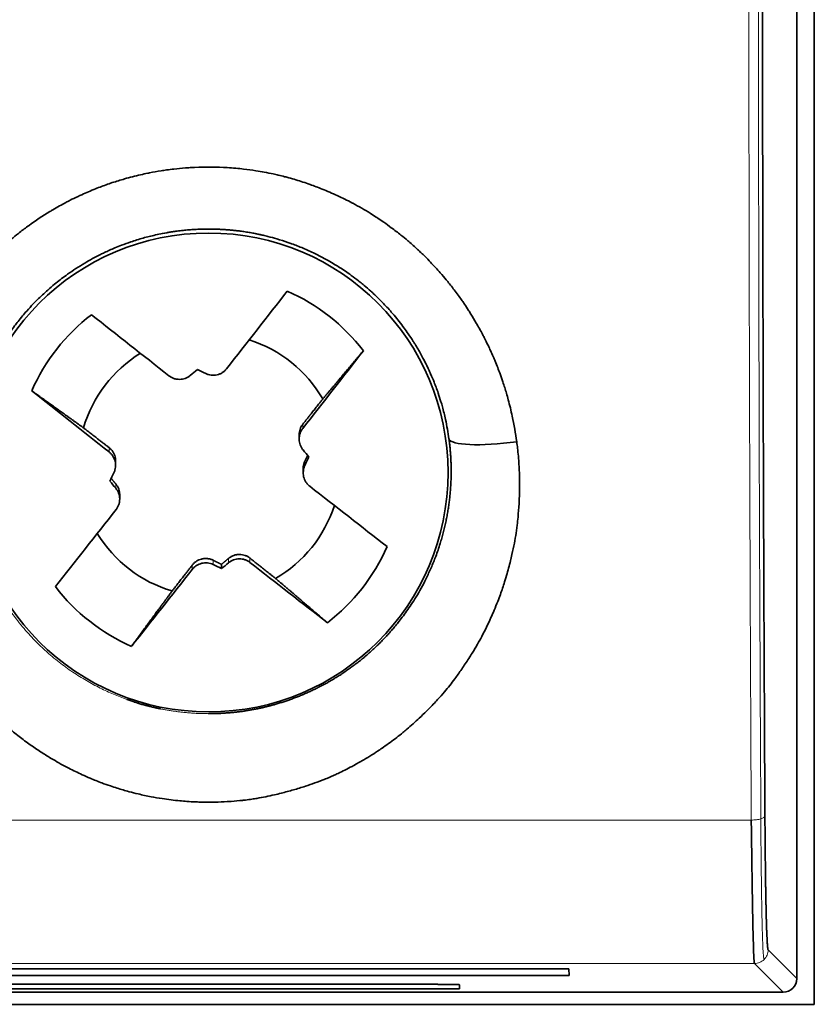
# Model space of a CAD drawing. Units: millimetres. Extents: x 13 to 762, y 21 to 563.
# Drawn here: x 233 to 245, y 246 to 260 of the extents above; entities that cross this region are included whole.
import ezdxf

# ---------------------------------------------------------------- set-up
doc = ezdxf.new("R2010")
doc.units = ezdxf.units.MM
doc.layers.add('1', color=7, linetype='Continuous', true_color=0xffffff)

msp = doc.modelspace()

# ---------------------------------------------------------------- linework, layer by layer
at = {"layer": '1', "color": 18, "linetype": 'Continuous', "lineweight": 35}
for p, q in [((245.062, 245.504), (245.062, 335.504)), ((244.805, 269.468), (244.805, 245.882)), ((236.162, 256.895), (236.161, 256.895)), ((236.166, 256.895), (236.162, 256.895)), ((237.493, 253.874), (237.493, 253.81)), ((234.796, 253.424), (234.796, 253.488)), ((237.553, 253.378), (237.553, 253.313)), ((234.856, 252.928), (234.856, 252.992)), ((236.351, 251.906), (236.351, 251.969)), ((230.869, 246.027), (241.456, 246.027)), ((241.458, 245.93), (241.456, 246.027)), ((241.458, 245.93), (230.867, 245.93)), ((244.604, 245.681), (227.72, 245.681)), ((239.849, 245.734), (232.476, 245.734)), ((232.796, 245.798), (239.529, 245.798)), ((239.848, 245.792), (239.848, 245.792)), ((239.849, 245.734), (239.848, 245.792)), ((227.262, 245.504), (245.062, 245.504))]:
    msp.add_line(p, q, dxfattribs=at)
at = {"layer": '1', "color": 8, "linetype": 'Continuous', "lineweight": 18}
for p, q in [((237.546, 253.964), (237.546, 254.027)), ((234.7, 253.621), (234.7, 253.684)), ((237.578, 253.423), (237.578, 253.486)), ((234.798, 253.087), (234.798, 253.151)), ((236.228, 251.966), (236.228, 252.029)), ((236.456, 251.993), (236.456, 252.057)), ((236.77, 251.997), (236.77, 252.06)), ((235.922, 251.895), (235.922, 251.958)), ((228.189, 248.212), (244.136, 248.212)), ((244.383, 246.305), (244.805, 245.882)), ((228.143, 246.104), (244.182, 246.104)), ((244.604, 245.681), (244.182, 246.104))]:
    msp.add_line(p, q, dxfattribs=at)
at = {"layer": '1', "color": 18, "linetype": 'Continuous', "lineweight": 35}
msp.add_circle((236.162, 253.319), 3.518, dxfattribs=at)
for centre, major_axis, ratio, start_param, end_param in [((235.614, 253.982), (-6.163, -7.843), 0.010784, 1.689254, 1.837327), ((236.174, 253.374), (-2.85, 0), 0.999848, 3.795201, 4.299149), ((236.174, 253.374), (-2.85, 0), 0.999848, 5.365998, 5.869945), ((236.614, 254.103), (-7.853, 6.15), 0.01374, 1.301304, 1.449377), ((236.174, 253.428), (1.93, 0), 0.999848, 0.528158, 1.263369), ((236.174, 253.428), (1.93, 0), 0.999848, 2.123971, 2.853803), ((236.735, 253.102), (6.149, 7.854), 0.01076, 4.830828, 4.978901), ((235.384, 254.496), (-7.641, -6.33), 0.01344, 1.626296, 1.640084), ((236.715, 254.657), (-8.929, 4.329), 0.015704, 1.497989, 1.511777), ((235.734, 252.981), (7.842, -6.164), 0.013722, 4.44292, 4.590993), ((236.068, 253.453), (3.28, -1.683), 0.962056, 0.590364, 0.671545), ((235.894, 253.24), (-4.308, 2.254), 0.976171, 3.744688, 3.824514), ((240.69, 253.951), (0.996, 0.136), 0.178677, 3.159327, 4.68806), ((237.129, 254.332), (-6.329, 7.642), 0.011133, 1.650871, 1.664659), ((237.289, 253.001), (4.328, 8.929), 0.007613, 4.763317, 4.777105), ((235.059, 254.082), (-4.328, -8.929), 0.007613, 1.474669, 1.488457), ((235.22, 252.751), (6.329, -7.642), 0.011133, 4.645409, 4.659197), ((236.615, 254.102), (-7.842, 6.164), 0.013722, 1.713762, 1.861835), ((235.613, 253.981), (-6.149, -7.854), 0.01076, 1.276801, 1.424874), ((236.174, 253.428), (1.93, 0), 0.999848, 5.240547, 5.970321), ((236.174, 253.428), (1.93, 0), 0.999848, 3.689448, 4.4246), ((236.174, 253.374), (-2.85, 0), 0.999848, 2.224405, 2.728353), ((236.735, 253.101), (6.163, 7.843), 0.010784, 4.418412, 4.566485), ((235.634, 252.426), (8.929, -4.329), 0.015704, 4.786637, 4.800425), ((236.965, 252.587), (7.641, 6.33), 0.01344, 4.620833, 4.634621), ((235.735, 252.98), (7.853, -6.15), 0.01374, 4.855332, 5.003404), ((236.174, 253.374), (-2.85, 0), 0.999848, 0.653609, 1.157556), ((244.604, 245.882), (0.142, -0.142), 0.999695, 5.497939, 7.068482), ((239.529, 245.792), (0.319, 0), 0.017455, 6.281521, 7.853982)]:
    msp.add_ellipse(centre, major_axis=major_axis, ratio=ratio, start_param=start_param, end_param=end_param, dxfattribs=at)
at = {"layer": '1', "color": 8, "linetype": 'Continuous', "lineweight": 18}
for points, knots in [([(244.136, 248.212), (244.136, 248.248), (244.136, 248.318), (244.135, 248.424), (244.135, 248.531), (244.134, 248.637), (244.133, 248.743), (244.133, 248.85), (244.132, 248.956), (244.132, 249.063), (244.131, 249.169), (244.131, 249.276), (244.13, 249.383), (244.13, 249.49), (244.129, 249.597), (244.129, 249.704), (244.128, 249.811), (244.128, 249.918), (244.127, 250.025), (244.127, 250.132), (244.126, 250.24), (244.126, 250.347), (244.125, 250.454), (244.125, 250.562), (244.124, 250.669), (244.124, 250.777), (244.123, 250.885), (244.123, 250.992), (244.122, 251.1), (244.122, 251.208), (244.121, 251.316), (244.121, 251.424), (244.121, 251.532), (244.12, 251.64), (244.12, 251.748), (244.119, 251.857), (244.119, 251.965), (244.118, 252.073), (244.118, 252.182), (244.118, 252.29), (244.117, 252.399), (244.117, 252.507), (244.116, 252.616), (244.116, 252.724), (244.116, 252.833), (244.115, 252.942), (244.115, 253.051), (244.114, 253.159), (244.114, 253.268), (244.114, 253.377), (244.113, 253.486), (244.113, 253.595), (244.113, 253.704), (244.112, 253.813), (244.112, 253.922), (244.112, 254.032), (244.111, 254.141), (244.111, 254.25), (244.111, 254.36), (244.11, 254.469), (244.11, 254.578), (244.11, 254.688), (244.109, 254.797), (244.109, 254.907), (244.109, 255.016), (244.108, 255.126), (244.108, 255.236), (244.108, 255.345), (244.108, 255.455), (244.107, 255.565), (244.107, 255.674), (244.107, 255.784), (244.107, 255.894), (244.106, 256.004), (244.106, 256.114), (244.106, 256.224), (244.106, 256.334), (244.105, 256.444), (244.105, 256.554), (244.105, 256.664), (244.105, 256.774), (244.104, 256.884), (244.104, 256.994), (244.104, 257.104), (244.104, 257.214), (244.104, 257.325), (244.103, 257.435), (244.103, 257.545), (244.103, 257.655), (244.103, 257.766), (244.103, 257.876), (244.103, 257.986), (244.102, 258.097), (244.102, 258.207), (244.102, 258.317), (244.102, 258.428), (244.102, 258.538), (244.102, 258.649), (244.101, 258.759), (244.101, 258.87), (244.101, 258.98), (244.101, 259.091), (244.101, 259.201), (244.101, 259.312), (244.101, 259.422), (244.101, 259.533), (244.1, 259.643), (244.1, 259.754), (244.1, 259.864), (244.1, 259.975), (244.1, 260.085), (244.1, 260.196), (244.1, 260.307), (244.1, 260.417), (244.1, 260.528), (244.1, 260.639), (244.1, 260.749), (244.1, 260.86), (244.1, 260.97), (244.1, 261.081), (244.099, 261.192), (244.099, 261.302), (244.099, 261.413), (244.099, 261.524), (244.099, 261.634), (244.099, 261.745), (244.099, 261.856), (244.099, 261.966), (244.099, 262.077), (244.099, 262.187), (244.099, 262.298), (244.099, 262.409), (244.099, 262.519), (244.099, 262.63), (244.099, 262.741), (244.099, 262.851), (244.099, 262.962), (244.099, 263.072), (244.1, 263.183), (244.1, 263.293), (244.1, 263.404), (244.1, 263.515), (244.1, 263.625), (244.1, 263.736), (244.1, 263.846), (244.1, 263.957), (244.1, 264.067), (244.1, 264.177), (244.1, 264.288), (244.1, 264.398), (244.1, 264.509), (244.1, 264.619), (244.101, 264.729), (244.101, 264.84), (244.101, 264.95), (244.101, 265.06), (244.101, 265.171), (244.101, 265.281), (244.101, 265.391), (244.101, 265.501), (244.102, 265.612), (244.102, 265.722), (244.102, 265.832), (244.102, 265.942), (244.102, 266.052), (244.102, 266.162), (244.103, 266.272), (244.103, 266.382), (244.103, 266.492), (244.103, 266.602), (244.103, 266.712), (244.103, 266.822), (244.104, 266.932), (244.104, 267.042), (244.104, 267.152), (244.104, 267.261), (244.104, 267.371), (244.105, 267.481), (244.105, 267.59), (244.105, 267.7), (244.105, 267.81), (244.106, 267.919), (244.106, 268.029), (244.106, 268.138), (244.106, 268.248), (244.107, 268.357), (244.107, 268.466), (244.107, 268.576), (244.107, 268.685), (244.108, 268.794), (244.108, 268.904), (244.108, 269.013), (244.109, 269.122), (244.109, 269.231), (244.109, 269.34), (244.109, 269.449), (244.11, 269.558), (244.11, 269.667), (244.11, 269.776), (244.111, 269.884), (244.111, 269.993), (244.111, 270.102), (244.112, 270.211), (244.112, 270.319), (244.112, 270.428), (244.113, 270.536), (244.113, 270.645), (244.113, 270.753), (244.114, 270.861), (244.114, 270.97), (244.114, 271.078), (244.115, 271.186), (244.115, 271.294), (244.116, 271.402), (244.116, 271.51), (244.116, 271.618), (244.117, 271.726), (244.117, 271.834), (244.117, 271.906), (244.118, 271.942)], [0, 0, 0, 0, 0.004626, 0.009253, 0.013879, 0.018505, 0.02313, 0.027756, 0.032381, 0.037006, 0.041632, 0.046256, 0.050881, 0.055506, 0.06013, 0.064754, 0.069378, 0.074002, 0.078626, 0.083249, 0.087873, 0.092496, 0.097119, 0.101742, 0.106365, 0.110987, 0.11561, 0.120232, 0.124854, 0.129476, 0.134097, 0.138719, 0.14334, 0.147961, 0.152582, 0.157203, 0.161824, 0.166444, 0.171065, 0.175685, 0.180305, 0.184925, 0.189544, 0.194164, 0.198783, 0.203403, 0.208022, 0.21264, 0.217259, 0.221878, 0.226496, 0.231114, 0.235732, 0.24035, 0.244968, 0.249585, 0.254202, 0.25882, 0.263436, 0.268053, 0.27267, 0.277286, 0.281903, 0.286519, 0.291135, 0.295751, 0.300366, 0.304982, 0.309597, 0.314212, 0.318827, 0.323442, 0.328057, 0.332671, 0.337286, 0.3419, 0.346514, 0.351127, 0.355741, 0.360355, 0.364968, 0.369581, 0.374194, 0.378807, 0.383419, 0.388032, 0.392644, 0.397256, 0.401868, 0.40648, 0.411092, 0.415703, 0.420314, 0.424926, 0.429537, 0.434147, 0.438758, 0.443368, 0.447979, 0.452589, 0.457199, 0.461809, 0.466418, 0.471028, 0.475637, 0.480246, 0.484855, 0.489464, 0.494072, 0.498681, 0.503289, 0.507897, 0.512505, 0.517113, 0.521721, 0.526328, 0.530935, 0.535542, 0.540149, 0.544756, 0.549363, 0.553969, 0.558575, 0.563182, 0.567787, 0.572393, 0.576999, 0.581604, 0.58621, 0.590815, 0.59542, 0.600024, 0.604629, 0.609233, 0.613838, 0.618442, 0.623046, 0.627649, 0.632253, 0.636856, 0.64146, 0.646063, 0.650666, 0.655269, 0.659871, 0.664474, 0.669076, 0.673678, 0.67828, 0.682882, 0.687483, 0.692085, 0.696686, 0.701287, 0.705888, 0.710489, 0.715089, 0.71969, 0.72429, 0.72889, 0.73349, 0.73809, 0.742689, 0.747289, 0.751888, 0.756487, 0.761086, 0.765685, 0.770283, 0.774882, 0.77948, 0.784078, 0.788676, 0.793274, 0.797871, 0.802469, 0.807066, 0.811663, 0.81626, 0.820857, 0.825453, 0.83005, 0.834646, 0.839242, 0.843838, 0.848434, 0.853029, 0.857625, 0.86222, 0.866815, 0.87141, 0.876005, 0.880599, 0.885194, 0.889788, 0.894382, 0.898976, 0.90357, 0.908163, 0.912757, 0.91735, 0.921943, 0.926536, 0.931129, 0.935721, 0.940314, 0.944906, 0.949498, 0.95409, 0.958682, 0.963273, 0.967865, 0.972456, 0.977047, 0.981638, 0.986229, 0.990819, 0.99541, 1, 1, 1, 1]), ([(244.278, 248.23), (244.278, 248.261), (244.277, 248.326), (244.277, 248.424), (244.276, 248.526), (244.275, 248.632), (244.275, 248.743), (244.274, 248.858), (244.273, 248.976), (244.273, 249.099), (244.272, 249.226), (244.271, 249.357), (244.271, 249.492), (244.27, 249.632), (244.269, 249.775), (244.268, 249.923), (244.268, 250.075), (244.267, 250.231), (244.266, 250.391), (244.265, 250.556), (244.265, 250.725), (244.264, 250.898), (244.263, 251.075), (244.262, 251.256), (244.261, 251.442), (244.261, 251.632), (244.26, 251.826), (244.259, 252.025), (244.258, 252.228), (244.258, 252.435), (244.257, 252.647), (244.256, 252.862), (244.255, 253.083), (244.254, 253.307), (244.254, 253.536), (244.253, 253.769), (244.251, 254.454), (244.248, 255.593), (244.245, 257.19), (244.242, 258.794), (244.241, 259.982), (244.241, 260.85), (244.241, 261.496), (244.24, 262.436), (244.241, 263.493), (244.241, 264.571), (244.242, 265.575), (244.244, 266.586), (244.245, 267.444), (244.247, 268.135), (244.248, 268.648), (244.249, 269.126), (244.251, 269.571), (244.252, 269.981), (244.253, 270.358), (244.254, 270.702), (244.255, 271.011), (244.256, 271.288), (244.257, 271.531), (244.258, 271.741), (244.259, 271.87), (244.259, 271.929)], [0, 0, 0, 0, 0.004113, 0.008401, 0.012865, 0.017503, 0.022315, 0.027303, 0.032466, 0.037803, 0.043316, 0.049003, 0.054866, 0.060903, 0.067115, 0.073502, 0.080064, 0.0868, 0.093712, 0.100799, 0.10806, 0.115496, 0.123108, 0.130894, 0.138855, 0.146991, 0.155302, 0.163787, 0.172448, 0.181284, 0.190294, 0.199479, 0.208839, 0.218375, 0.228085, 0.237969, 0.248029, 0.315112, 0.382193, 0.44927, 0.516345, 0.531001, 0.557918, 0.597095, 0.648532, 0.690103, 0.73203, 0.774312, 0.81695, 0.839913, 0.861474, 0.881633, 0.900391, 0.917747, 0.933702, 0.948256, 0.961408, 0.973158, 0.983507, 0.992454, 1, 1, 1, 1]), ([(232.633, 252.838), (232.634, 252.831), (232.637, 252.81), (232.643, 252.771), (232.653, 252.714), (232.667, 252.64), (232.686, 252.548), (232.712, 252.439), (232.747, 252.313), (232.793, 252.172), (232.851, 252.015), (232.923, 251.845), (233.008, 251.675), (233.099, 251.513), (233.191, 251.367), (233.284, 251.233), (233.378, 251.111), (233.471, 251), (233.562, 250.9), (233.65, 250.809), (233.734, 250.729), (233.822, 250.65), (233.914, 250.572), (234.014, 250.494), (234.114, 250.421), (234.215, 250.353), (234.316, 250.29), (234.416, 250.231), (234.517, 250.177), (234.616, 250.127), (234.715, 250.082), (234.813, 250.04), (234.896, 250.007), (234.946, 249.989), (234.964, 249.983)], [0, 0, 0, 0, 0.005565, 0.015862, 0.030888, 0.050644, 0.075127, 0.104337, 0.138269, 0.176923, 0.220295, 0.268382, 0.32118, 0.368525, 0.413404, 0.455819, 0.495771, 0.533264, 0.568298, 0.600875, 0.630999, 0.658672, 0.691891, 0.724403, 0.756208, 0.787309, 0.817709, 0.847409, 0.876414, 0.904725, 0.932345, 0.959278, 0.985527, 1, 1, 1, 1]), ([(235.455, 249.846), (235.465, 249.844), (235.493, 249.839), (235.54, 249.83), (235.598, 249.82), (235.655, 249.811), (235.712, 249.804), (235.769, 249.797), (235.825, 249.791), (235.882, 249.786), (235.938, 249.782), (235.995, 249.779), (236.051, 249.777), (236.107, 249.776), (236.144, 249.775), (236.162, 249.775)], [0, 0, 0, 0, 0.039855, 0.12185, 0.203473, 0.284729, 0.365619, 0.446148, 0.526318, 0.606133, 0.685596, 0.764711, 0.843481, 0.92191, 1, 1, 1, 1]), ([(244.337, 248.273), (244.337, 248.265), (244.331, 248.257), (244.311, 248.242), (244.295, 248.236), (244.277, 248.23)], [0, 0, 0, 0, 0.5, 0.5, 1, 1, 1, 1]), ([(244.136, 248.212), (244.162, 248.212), (244.188, 248.214), (244.236, 248.22), (244.258, 248.224), (244.277, 248.23)], [0, 0, 0, 0, 0.5, 0.5, 1, 1, 1, 1]), ([(244.324, 246.162), (244.321, 246.164), (244.319, 246.179), (244.313, 246.233), (244.311, 246.271), (244.306, 246.371), (244.303, 246.432), (244.299, 246.576), (244.296, 246.658), (244.292, 246.842), (244.29, 246.944), (244.287, 247.164), (244.285, 247.282), (244.282, 247.533), (244.281, 247.665), (244.278, 247.94), (244.277, 248.083), (244.276, 248.23)], [0, 0, 0, 0, 0.125, 0.125, 0.25, 0.25, 0.375, 0.375, 0.5, 0.5, 0.625, 0.625, 0.75, 0.75, 0.875, 0.875, 1, 1, 1, 1]), ([(244.383, 246.305), (244.383, 246.278), (244.378, 246.252), (244.358, 246.203), (244.342, 246.18), (244.324, 246.162)], [0, 0, 0, 0, 0.5, 0.5, 1, 1, 1, 1]), ([(244.324, 246.162), (244.305, 246.143), (244.283, 246.129), (244.235, 246.109), (244.208, 246.104), (244.182, 246.104)], [0, 0, 0, 0, 0.5, 0.5, 1, 1, 1, 1])]:
    msp.add_open_spline(points, degree=3, knots=knots, dxfattribs=at)
at = {"layer": '1', "color": 18, "linetype": 'Continuous', "lineweight": 35}
for points, degree, knots in [([(244.3, 262.106), (244.3, 260.444), (244.302, 258.782), (244.307, 256.03), (244.31, 254.932), (244.319, 251.959), (244.327, 250.1), (244.337, 248.273)], 3, [0, 0, 0, 0, 0.354738, 0.354738, 0.591363, 0.591363, 1, 1, 1, 1]), ([(231.638, 252.493), (231.618, 252.634), (231.605, 252.778), (231.595, 252.987), (231.594, 253.052), (231.593, 253.153), (231.593, 253.19), (231.595, 253.272), (231.596, 253.319), (231.599, 253.383), (231.6, 253.4), (231.602, 253.437), (231.603, 253.455), (231.608, 253.52), (231.612, 253.566), (231.627, 253.717), (231.641, 253.821), (231.666, 253.973), (231.676, 254.023), (231.698, 254.136), (231.712, 254.199), (231.728, 254.266), (231.729, 254.27), (231.745, 254.334), (231.76, 254.391), (231.799, 254.528), (231.823, 254.606), (231.87, 254.744), (231.892, 254.804), (231.945, 254.941), (231.976, 255.016), (232.025, 255.123), (232.04, 255.156), (232.075, 255.229), (232.095, 255.27), (232.137, 255.351), (232.158, 255.391), (232.209, 255.482), (232.238, 255.532), (232.282, 255.606), (232.297, 255.63), (232.331, 255.684), (232.351, 255.714), (232.373, 255.747), (232.375, 255.75), (232.395, 255.78), (232.413, 255.806), (232.457, 255.87), (232.483, 255.907), (232.531, 255.972), (232.553, 256), (232.603, 256.065), (232.631, 256.1), (232.725, 256.215), (232.793, 256.293), (232.875, 256.381), (232.887, 256.393), (232.912, 256.419), (232.924, 256.432), (232.969, 256.478), (233.001, 256.509), (233.066, 256.572), (233.1, 256.603), (233.176, 256.672), (233.219, 256.71), (233.298, 256.776), (233.333, 256.804), (233.414, 256.868), (233.459, 256.903), (233.512, 256.941), (233.518, 256.945), (233.622, 257.021), (233.722, 257.088), (233.846, 257.163), (233.861, 257.171), (233.939, 257.217), (234.005, 257.254), (234.085, 257.297), (234.106, 257.308), (234.163, 257.337), (234.2, 257.355), (234.263, 257.384), (234.28, 257.392), (234.33, 257.415), (234.363, 257.429), (234.431, 257.458), (234.466, 257.473), (234.507, 257.489), (234.514, 257.492), (234.583, 257.52), (234.641, 257.541), (234.715, 257.566), (234.731, 257.572), (234.807, 257.597), (234.867, 257.615), (235.005, 257.655), (235.083, 257.675), (235.198, 257.701), (235.233, 257.709), (235.277, 257.718), (235.286, 257.72), (235.35, 257.733), (235.407, 257.743), (235.491, 257.756), (235.518, 257.761), (235.581, 257.769), (235.616, 257.774), (235.707, 257.784), (235.764, 257.789), (235.844, 257.795), (235.868, 257.797), (236.059, 257.808), (236.23, 257.808), (236.401, 257.8), (236.419, 257.799), (236.522, 257.793), (236.6, 257.786), (236.738, 257.77), (236.798, 257.762), (236.899, 257.746), (236.939, 257.739), (237.024, 257.723), (237.068, 257.714), (237.137, 257.7), (237.162, 257.694), (237.218, 257.681), (237.249, 257.673), (237.3, 257.66), (237.321, 257.654), (237.376, 257.639), (237.41, 257.629), (237.515, 257.598), (237.584, 257.575), (237.713, 257.529), (237.772, 257.507), (237.906, 257.453), (237.98, 257.421), (238.128, 257.353), (238.2, 257.317), (238.272, 257.279), (238.276, 257.277), (238.372, 257.227), (238.455, 257.179), (238.565, 257.11), (238.595, 257.091), (238.632, 257.066), (238.64, 257.061), (238.677, 257.036), (238.707, 257.016), (238.774, 256.969), (238.811, 256.942), (238.895, 256.88), (238.943, 256.843), (239.023, 256.78), (239.056, 256.752), (239.133, 256.688), (239.175, 256.65), (239.236, 256.593), (239.255, 256.576), (239.277, 256.555), (239.281, 256.551), (239.304, 256.529), (239.323, 256.51), (239.395, 256.438), (239.447, 256.384), (239.52, 256.305), (239.545, 256.278), (239.599, 256.216), (239.627, 256.183), (239.662, 256.141), (239.669, 256.132), (239.712, 256.079), (239.749, 256.032), (239.805, 255.957), (239.825, 255.93), (239.859, 255.883), (239.874, 255.862), (239.9, 255.825), (239.911, 255.809), (239.941, 255.764), (239.961, 255.735), (239.993, 255.684), (240.005, 255.665), (240.042, 255.605), (240.07, 255.559), (240.099, 255.509), (240.102, 255.503), (240.139, 255.44), (240.169, 255.384), (240.203, 255.32), (240.207, 255.311), (240.233, 255.262), (240.253, 255.221), (240.284, 255.157), (240.294, 255.134), (240.319, 255.081), (240.332, 255.051), (240.354, 254.999), (240.364, 254.976), (240.386, 254.922), (240.399, 254.891), (240.422, 254.829), (240.434, 254.799), (240.459, 254.729), (240.473, 254.69), (240.504, 254.595), (240.522, 254.539), (240.548, 254.452), (240.556, 254.42), (240.576, 254.349), (240.586, 254.308), (240.606, 254.227), (240.615, 254.187), (240.624, 254.146)], 3, [0, 0, 0, 0, 0.028895, 0.028895, 0.041973, 0.041973, 0.049341, 0.049341, 0.058793, 0.058793, 0.0625, 0.0625, 0.066305, 0.066305, 0.07598, 0.07598, 0.098442, 0.098442, 0.10958, 0.10958, 0.123953, 0.123953, 0.125, 0.125, 0.138541, 0.138541, 0.157363, 0.157363, 0.172299, 0.172299, 0.191385, 0.191385, 0.199785, 0.199785, 0.210451, 0.210451, 0.221072, 0.221072, 0.234488, 0.234488, 0.240954, 0.240954, 0.249125, 0.249125, 0.25, 0.25, 0.257231, 0.257231, 0.267463, 0.267463, 0.27546, 0.27546, 0.285595, 0.285595, 0.308582, 0.308582, 0.3125, 0.3125, 0.316557, 0.316557, 0.326737, 0.326737, 0.336948, 0.336948, 0.349978, 0.349978, 0.360243, 0.360243, 0.373322, 0.373322, 0.375, 0.375, 0.402589, 0.402589, 0.40625, 0.40625, 0.421875, 0.421875, 0.427764, 0.427764, 0.4375, 0.4375, 0.441102, 0.441102, 0.44702, 0.44702, 0.453125, 0.453125, 0.454409, 0.454409, 0.465645, 0.465645, 0.46875, 0.46875, 0.479988, 0.479988, 0.493846, 0.493846, 0.5, 0.5, 0.501509, 0.501509, 0.511213, 0.511213, 0.515897, 0.515897, 0.521815, 0.521815, 0.53125, 0.53125, 0.535044, 0.535044, 0.5625, 0.5625, 0.565911, 0.565911, 0.581537, 0.581537, 0.59375, 0.59375, 0.601858, 0.601858, 0.610461, 0.610461, 0.615191, 0.615191, 0.62113, 0.62113, 0.625, 0.625, 0.631545, 0.631545, 0.644599, 0.644599, 0.655956, 0.655956, 0.670791, 0.670791, 0.686576, 0.686576, 0.6875, 0.6875, 0.708816, 0.708816, 0.716759, 0.716759, 0.71875, 0.71875, 0.72672, 0.72672, 0.73663, 0.73663, 0.75, 0.75, 0.760309, 0.760309, 0.774174, 0.774174, 0.780102, 0.780102, 0.78125, 0.78125, 0.787373, 0.787373, 0.803802, 0.803802, 0.8125, 0.8125, 0.825052, 0.825052, 0.828125, 0.828125, 0.84375, 0.84375, 0.852433, 0.852433, 0.859375, 0.859375, 0.86521, 0.86521, 0.875, 0.875, 0.879938, 0.879938, 0.890625, 0.890625, 0.892134, 0.892134, 0.90625, 0.90625, 0.908493, 0.908493, 0.918826, 0.918826, 0.924619, 0.924619, 0.931979, 0.931979, 0.9375, 0.9375, 0.945042, 0.945042, 0.952306, 0.952306, 0.96151, 0.96151, 0.974389, 0.974389, 0.981593, 0.981593, 0.990766, 0.990766, 1, 1, 1, 1]), ([(235.886, 256.885), (235.845, 256.881), (235.804, 256.877), (235.736, 256.87), (235.708, 256.866), (235.66, 256.86), (235.638, 256.857), (235.572, 256.846), (235.528, 256.839), (235.45, 256.824), (235.416, 256.816), (235.32, 256.795), (235.26, 256.78), (235.139, 256.746), (235.079, 256.727), (234.973, 256.692), (234.927, 256.675), (234.848, 256.645), (234.816, 256.632), (234.758, 256.607), (234.733, 256.596), (234.682, 256.574), (234.657, 256.562), (234.613, 256.541), (234.594, 256.532), (234.495, 256.483), (234.418, 256.441), (234.255, 256.344), (234.17, 256.289), (234.06, 256.21), (234.031, 256.189), (233.996, 256.162), (233.989, 256.157), (233.954, 256.129), (233.926, 256.108), (233.865, 256.057), (233.831, 256.028), (233.772, 255.976), (233.746, 255.952), (233.695, 255.904), (233.67, 255.88), (233.625, 255.836), (233.606, 255.816), (233.554, 255.762), (233.522, 255.727), (233.469, 255.667), (233.448, 255.643), (233.406, 255.592), (233.384, 255.565), (233.345, 255.516), (233.328, 255.494), (233.291, 255.444), (233.27, 255.416), (233.234, 255.365), (233.219, 255.342), (233.188, 255.297), (233.173, 255.274), (233.146, 255.232), (233.135, 255.214), (233.1, 255.158), (233.078, 255.119), (233.039, 255.05), (233.022, 255.019), (232.99, 254.957), (232.974, 254.926), (232.946, 254.87), (232.935, 254.845), (232.897, 254.764), (232.873, 254.706), (232.831, 254.602), (232.814, 254.556), (232.786, 254.476), (232.775, 254.442), (232.756, 254.382), (232.748, 254.357), (232.727, 254.283), (232.714, 254.236), (232.69, 254.14), (232.679, 254.092), (232.662, 254.006), (232.655, 253.968), (232.635, 253.851), (232.624, 253.771), (232.613, 253.656), (232.61, 253.621), (232.605, 253.558), (232.604, 253.531), (232.601, 253.468), (232.599, 253.433), (232.598, 253.37), (232.598, 253.342), (232.599, 253.265), (232.6, 253.215), (232.607, 253.056), (232.618, 252.947), (232.633, 252.838)], 3, [0, 0, 0, 0, 0.019892, 0.019892, 0.033285, 0.033285, 0.043854, 0.043854, 0.065737, 0.065737, 0.083048, 0.083048, 0.114212, 0.114212, 0.145691, 0.145691, 0.170655, 0.170655, 0.188556, 0.188556, 0.202696, 0.202696, 0.216978, 0.216978, 0.228104, 0.228104, 0.274057, 0.274057, 0.328204, 0.328204, 0.347482, 0.347482, 0.352526, 0.352526, 0.371873, 0.371873, 0.3967, 0.3967, 0.416307, 0.416307, 0.435927, 0.435927, 0.451315, 0.451315, 0.477986, 0.477986, 0.495362, 0.495362, 0.514485, 0.514485, 0.529409, 0.529409, 0.548269, 0.548269, 0.563, 0.563, 0.577652, 0.577652, 0.589118, 0.589118, 0.612593, 0.612593, 0.630926, 0.630926, 0.649163, 0.649163, 0.663434, 0.663434, 0.695675, 0.695675, 0.720854, 0.720854, 0.738993, 0.738993, 0.752706, 0.752706, 0.777608, 0.777608, 0.80239, 0.80239, 0.821785, 0.821785, 0.861485, 0.861485, 0.878855, 0.878855, 0.892465, 0.892465, 0.909724, 0.909724, 0.923246, 0.923246, 0.947301, 0.947301, 1, 1, 1, 1]), ([(235.554, 256.843), (235.574, 256.846), (235.623, 256.855), (235.7, 256.866), (235.786, 256.876), (235.873, 256.884), (235.959, 256.89), (236.046, 256.894), (236.132, 256.896), (236.219, 256.895), (236.298, 256.893), (236.371, 256.89), (236.437, 256.885), (236.501, 256.88), (236.564, 256.873), (236.63, 256.865), (236.701, 256.855), (236.774, 256.843), (236.845, 256.83), (236.896, 256.819), (236.925, 256.813), (236.93, 256.812)], 3, [0, 0, 0, 0, 0.043717, 0.106712, 0.16951, 0.23216, 0.29488, 0.357438, 0.419835, 0.48207, 0.544144, 0.592414, 0.639832, 0.6864, 0.732121, 0.776995, 0.831892, 0.885454, 0.937678, 0.988597, 1, 1, 1, 1]), ([(239.644, 254.099), (239.637, 254.13), (239.629, 254.161), (239.614, 254.223), (239.606, 254.254), (239.591, 254.309), (239.584, 254.333), (239.564, 254.399), (239.55, 254.442), (239.526, 254.514), (239.515, 254.544), (239.495, 254.597), (239.486, 254.621), (239.461, 254.685), (239.443, 254.726), (239.415, 254.79), (239.405, 254.813), (239.386, 254.853), (239.378, 254.871), (239.354, 254.92), (239.338, 254.951), (239.296, 255.032), (239.269, 255.082), (239.225, 255.156), (239.211, 255.18), (239.187, 255.218), (239.179, 255.232), (239.146, 255.282), (239.122, 255.32), (239.077, 255.385), (239.056, 255.413), (238.989, 255.505), (238.94, 255.568), (238.87, 255.65), (238.852, 255.671), (238.811, 255.718), (238.787, 255.744), (238.725, 255.81), (238.685, 255.851), (238.627, 255.907), (238.609, 255.924), (238.576, 255.955), (238.562, 255.968), (238.514, 256.011), (238.48, 256.04), (238.427, 256.084), (238.408, 256.1), (238.381, 256.122), (238.373, 256.128), (238.329, 256.162), (238.294, 256.189), (238.229, 256.236), (238.201, 256.256), (238.143, 256.295), (238.114, 256.314), (238.061, 256.348), (238.038, 256.363), (237.983, 256.396), (237.951, 256.415), (237.882, 256.454), (237.844, 256.474), (237.751, 256.522), (237.695, 256.55), (237.581, 256.602), (237.523, 256.626), (237.437, 256.66), (237.41, 256.67), (237.364, 256.687), (237.345, 256.694), (237.273, 256.719), (237.219, 256.736), (237.121, 256.764), (237.078, 256.776), (237.011, 256.793), (236.986, 256.799), (236.943, 256.809), (236.924, 256.813), (236.894, 256.82), (236.883, 256.822), (236.872, 256.824)], 3, [0, 0, 0, 0, 0.023505, 0.023505, 0.046855, 0.046855, 0.06517, 0.06517, 0.097802, 0.097802, 0.12099, 0.12099, 0.139187, 0.139187, 0.171628, 0.171628, 0.189763, 0.189763, 0.204005, 0.204005, 0.229415, 0.229415, 0.270486, 0.270486, 0.291195, 0.291195, 0.302732, 0.302732, 0.334923, 0.334923, 0.360146, 0.360146, 0.41701, 0.41701, 0.436793, 0.436793, 0.461103, 0.461103, 0.500839, 0.500839, 0.518412, 0.518412, 0.532309, 0.532309, 0.564321, 0.564321, 0.58239, 0.58239, 0.590096, 0.590096, 0.623783, 0.623783, 0.650765, 0.650765, 0.677958, 0.677958, 0.699328, 0.699328, 0.727988, 0.727988, 0.760107, 0.760107, 0.806633, 0.806633, 0.852391, 0.852391, 0.873585, 0.873585, 0.888003, 0.888003, 0.928777, 0.928777, 0.960607, 0.960607, 0.978341, 0.978341, 0.992235, 0.992235, 1, 1, 1, 1]), ([(236.426, 254.843), (236.417, 254.832), (236.408, 254.821), (236.387, 254.802), (236.376, 254.794), (236.352, 254.778), (236.339, 254.772), (236.313, 254.761), (236.3, 254.757), (236.272, 254.75), (236.258, 254.748), (236.23, 254.746), (236.216, 254.747), (236.187, 254.75), (236.16, 254.756), (236.133, 254.766), (236.12, 254.772)], 3, [0, 0, 0, 0, 0.125, 0.125, 0.25, 0.25, 0.375, 0.375, 0.5, 0.5, 0.625, 0.625, 0.75, 0.75, 0.875, 1, 1, 1, 1]), ([(235.892, 254.744), (235.881, 254.735), (235.87, 254.727), (235.845, 254.713), (235.833, 254.707), (235.806, 254.697), (235.792, 254.694), (235.764, 254.688), (235.75, 254.687), (235.722, 254.687), (235.708, 254.688), (235.687, 254.691), (235.68, 254.693), (235.666, 254.696), (235.659, 254.698), (235.639, 254.705), (235.613, 254.716), (235.59, 254.732), (235.579, 254.74)], 3, [0, 0, 0, 0, 0.125, 0.125, 0.25, 0.25, 0.375, 0.375, 0.5, 0.5, 0.625, 0.625, 0.6875, 0.6875, 0.75, 0.75, 0.875, 1, 1, 1, 1]), ([(237.546, 254.027), (237.538, 254.017), (237.53, 254.006), (237.517, 253.982), (237.512, 253.97), (237.502, 253.944), (237.499, 253.931), (237.494, 253.903), (237.493, 253.889), (237.493, 253.875), (237.493, 253.874), (237.493, 253.874)], 3, [0, 0, 0, 0, 0.248462, 0.248462, 0.496924, 0.496924, 0.745387, 0.745387, 0.993849, 0.993849, 1, 1, 1, 1]), ([(237.55, 253.65), (237.541, 253.661), (237.533, 253.673), (237.519, 253.697), (237.513, 253.71), (237.503, 253.737), (237.499, 253.751), (237.494, 253.778), (237.493, 253.793), (237.493, 253.821), (237.494, 253.835), (237.497, 253.856), (237.498, 253.863), (237.502, 253.877), (237.504, 253.884), (237.511, 253.904), (237.522, 253.93), (237.537, 253.953), (237.546, 253.964)], 3, [0, 0, 0, 0, 0.125, 0.125, 0.25, 0.25, 0.375, 0.375, 0.5, 0.5, 0.625, 0.625, 0.6875, 0.6875, 0.75, 0.75, 0.875, 1, 1, 1, 1]), ([(240.69, 253.769), (240.694, 253.738), (240.698, 253.707), (240.706, 253.636), (240.71, 253.596), (240.717, 253.516), (240.72, 253.476), (240.725, 253.396), (240.727, 253.356), (240.729, 253.306), (240.729, 253.295), (240.731, 253.222), (240.732, 253.161), (240.73, 253.068), (240.73, 253.039), (240.728, 252.961), (240.726, 252.91), (240.72, 252.791), (240.715, 252.725), (240.705, 252.622), (240.701, 252.582), (240.69, 252.492), (240.683, 252.442), (240.667, 252.341), (240.658, 252.292), (240.636, 252.185), (240.624, 252.128), (240.607, 252.06), (240.606, 252.054), (240.587, 251.979), (240.568, 251.904), (240.536, 251.792), (240.524, 251.752), (240.502, 251.681), (240.492, 251.65), (240.471, 251.589), (240.461, 251.558), (240.437, 251.493), (240.424, 251.458), (240.394, 251.381), (240.376, 251.338), (240.343, 251.258), (240.327, 251.222), (240.29, 251.138), (240.268, 251.091), (240.223, 250.999), (240.2, 250.954), (240.156, 250.872), (240.135, 250.835), (240.103, 250.778), (240.091, 250.759), (240.068, 250.72), (240.057, 250.7), (240.03, 250.657), (240.015, 250.633), (239.964, 250.553), (239.928, 250.498), (239.889, 250.441), (239.885, 250.435), (239.848, 250.38), (239.814, 250.334), (239.731, 250.222), (239.68, 250.158), (239.595, 250.057), (239.562, 250.02), (239.486, 249.936), (239.442, 249.889), (239.385, 249.832), (239.376, 249.823), (239.331, 249.779), (239.294, 249.744), (239.198, 249.654), (239.136, 249.599), (239.056, 249.53), (239.037, 249.514), (238.987, 249.473), (238.957, 249.449), (238.863, 249.375), (238.798, 249.328), (238.708, 249.266), (238.683, 249.249), (238.654, 249.229), (238.649, 249.226), (238.608, 249.199), (238.57, 249.175), (238.494, 249.127), (238.455, 249.104), (238.369, 249.054), (238.32, 249.027), (238.235, 248.982), (238.2, 248.964), (238.131, 248.929), (238.097, 248.912), (238.053, 248.892), (238.043, 248.887), (237.987, 248.861), (237.944, 248.842), (237.886, 248.819), (237.874, 248.814), (237.819, 248.792), (237.772, 248.775), (237.679, 248.741), (237.633, 248.725), (237.527, 248.69), (237.468, 248.672), (237.349, 248.638), (237.289, 248.622), (237.196, 248.598), (237.162, 248.59), (237.086, 248.573), (237.043, 248.564), (236.956, 248.546), (236.913, 248.538), (236.868, 248.53), (236.863, 248.529), (236.831, 248.524), (236.805, 248.52), (236.745, 248.511), (236.711, 248.507), (236.671, 248.502), (236.666, 248.502), (236.607, 248.495), (236.55, 248.49), (236.475, 248.485), (236.456, 248.484), (236.377, 248.479), (236.318, 248.477), (236.199, 248.474), (236.138, 248.474), (236.05, 248.476), (236.024, 248.476), (235.989, 248.478), (235.982, 248.478), (235.93, 248.48), (235.887, 248.483), (235.809, 248.488), (235.775, 248.491), (235.697, 248.499), (235.654, 248.503), (235.567, 248.514), (235.524, 248.52), (235.426, 248.535), (235.371, 248.545), (235.253, 248.567), (235.19, 248.581), (235.083, 248.606), (235.039, 248.617), (234.935, 248.645), (234.876, 248.662), (234.784, 248.691), (234.751, 248.702), (234.677, 248.727), (234.635, 248.742), (234.536, 248.779), (234.478, 248.802), (234.382, 248.843), (234.344, 248.86), (234.272, 248.893), (234.238, 248.909), (234.173, 248.94), (234.142, 248.956), (234.071, 248.992), (234.032, 249.013), (233.954, 249.056), (233.915, 249.079), (233.827, 249.13), (233.779, 249.16), (233.678, 249.225), (233.625, 249.26), (233.562, 249.303), (233.552, 249.311), (233.486, 249.358), (233.432, 249.398), (233.35, 249.461), (233.323, 249.483), (233.26, 249.534), (233.225, 249.564), (233.157, 249.623), (233.123, 249.654), (233.048, 249.724), (233.006, 249.764), (232.932, 249.839), (232.899, 249.874), (232.843, 249.934), (232.82, 249.959), (232.768, 250.019), (232.738, 250.053), (232.671, 250.133), (232.634, 250.178), (232.533, 250.307), (232.471, 250.392), (232.379, 250.526), (232.346, 250.576), (232.299, 250.649), (232.284, 250.674), (232.245, 250.738), (232.222, 250.778), (232.179, 250.852), (232.16, 250.887), (232.13, 250.942), (232.12, 250.962), (232.097, 251.008), (232.084, 251.034), (232.061, 251.079), (232.052, 251.1), (232.03, 251.146), (232.018, 251.172), (231.995, 251.224), (231.983, 251.251), (231.958, 251.311), (231.944, 251.344), (231.922, 251.399), (231.914, 251.42), (231.896, 251.468), (231.886, 251.495), (231.873, 251.533), (231.869, 251.544), (231.847, 251.606), (231.83, 251.656), (231.806, 251.735), (231.798, 251.763), (231.779, 251.825), (231.769, 251.86), (231.738, 251.975), (231.718, 252.056), (231.676, 252.252), (231.655, 252.367), (231.639, 252.485), (231.638, 252.489), (231.638, 252.493)], 3, [0, 0, 0, 0, 0.006303, 0.006303, 0.014451, 0.014451, 0.022761, 0.022761, 0.03125, 0.03125, 0.033597, 0.033597, 0.046875, 0.046875, 0.052596, 0.052596, 0.0625, 0.0625, 0.077428, 0.077428, 0.087212, 0.087212, 0.099942, 0.099942, 0.112198, 0.112198, 0.125, 0.125, 0.126228, 0.126228, 0.140625, 0.140625, 0.149451, 0.149451, 0.15625, 0.15625, 0.162931, 0.162931, 0.170232, 0.170232, 0.179484, 0.179484, 0.1875, 0.1875, 0.198472, 0.198472, 0.209569, 0.209569, 0.21875, 0.21875, 0.223595, 0.223595, 0.228369, 0.228369, 0.23444, 0.23444, 0.24851, 0.24851, 0.25, 0.25, 0.263476, 0.263476, 0.283309, 0.283309, 0.295315, 0.295315, 0.309675, 0.309675, 0.3125, 0.3125, 0.322808, 0.322808, 0.338764, 0.338764, 0.34375, 0.34375, 0.351622, 0.351622, 0.368624, 0.368624, 0.375, 0.375, 0.376149, 0.376149, 0.385618, 0.385618, 0.394927, 0.394927, 0.40625, 0.40625, 0.414247, 0.414247, 0.421875, 0.421875, 0.424408, 0.424408, 0.434933, 0.434933, 0.4375, 0.4375, 0.447135, 0.447135, 0.455902, 0.455902, 0.466603, 0.466603, 0.47723, 0.47723, 0.483311, 0.483311, 0.491363, 0.491363, 0.5, 0.5, 0.500992, 0.500992, 0.506864, 0.506864, 0.514479, 0.514479, 0.515625, 0.515625, 0.527329, 0.527329, 0.53125, 0.53125, 0.54363, 0.54363, 0.556781, 0.556781, 0.5625, 0.5625, 0.564165, 0.564165, 0.573516, 0.573516, 0.580838, 0.580838, 0.590133, 0.590133, 0.599422, 0.599422, 0.611259, 0.611259, 0.625, 0.625, 0.634784, 0.634784, 0.648092, 0.648092, 0.65557, 0.65557, 0.665095, 0.665095, 0.678463, 0.678463, 0.6875, 0.6875, 0.695406, 0.695406, 0.702837, 0.702837, 0.712282, 0.712282, 0.721734, 0.721734, 0.733792, 0.733792, 0.747182, 0.747182, 0.75, 0.75, 0.764383, 0.764383, 0.771968, 0.771968, 0.781573, 0.781573, 0.791079, 0.791079, 0.802955, 0.802955, 0.8125, 0.8125, 0.819088, 0.819088, 0.827862, 0.827862, 0.838868, 0.838868, 0.858406, 0.858406, 0.86946, 0.86946, 0.875, 0.875, 0.883848, 0.883848, 0.891716, 0.891716, 0.896159, 0.896159, 0.90184, 0.90184, 0.906324, 0.906324, 0.912041, 0.912041, 0.917764, 0.917764, 0.925035, 0.925035, 0.929514, 0.929514, 0.935188, 0.935188, 0.9375, 0.9375, 0.947948, 0.947948, 0.953518, 0.953518, 0.960577, 0.960577, 0.976576, 0.976576, 0.999191, 0.999191, 1, 1, 1, 1]), ([(236.162, 249.775), (236.171, 249.775), (236.189, 249.775), (236.216, 249.776), (236.243, 249.776), (236.27, 249.777), (236.297, 249.778), (236.324, 249.779), (236.351, 249.78), (236.378, 249.782), (236.405, 249.784), (236.433, 249.786), (236.46, 249.788), (236.488, 249.79), (236.515, 249.793), (236.543, 249.796), (236.571, 249.799), (236.599, 249.802), (236.627, 249.806), (236.655, 249.809), (236.683, 249.813), (236.711, 249.818), (236.739, 249.822), (236.767, 249.827), (236.795, 249.832), (236.824, 249.837), (236.852, 249.842), (236.88, 249.848), (236.909, 249.854), (236.937, 249.86), (236.966, 249.867), (236.994, 249.874), (237.023, 249.881), (237.052, 249.888), (237.08, 249.895), (237.109, 249.903), (237.138, 249.911), (237.166, 249.919), (237.195, 249.928), (237.224, 249.937), (237.253, 249.946), (237.282, 249.955), (237.31, 249.965), (237.339, 249.975), (237.368, 249.985), (237.397, 249.995), (237.426, 250.006), (237.454, 250.017), (237.483, 250.029), (237.512, 250.04), (237.541, 250.052), (237.569, 250.064), (237.598, 250.077), (237.627, 250.09), (237.656, 250.103), (237.684, 250.116), (237.713, 250.13), (237.741, 250.144), (237.77, 250.158), (237.798, 250.172), (237.827, 250.187), (237.855, 250.202), (237.884, 250.218), (237.912, 250.233), (237.94, 250.25), (237.968, 250.266), (237.996, 250.283), (238.024, 250.299), (238.052, 250.317), (238.08, 250.334), (238.108, 250.352), (238.136, 250.37), (238.163, 250.389), (238.191, 250.408), (238.218, 250.427), (238.245, 250.446), (238.272, 250.466), (238.299, 250.486), (238.326, 250.506), (238.353, 250.527), (238.38, 250.548), (238.407, 250.569), (238.433, 250.591), (238.459, 250.613), (238.485, 250.635), (238.511, 250.658), (238.537, 250.681), (238.563, 250.704), (238.589, 250.727), (238.614, 250.751), (238.639, 250.775), (238.664, 250.8), (238.689, 250.824), (238.714, 250.85), (238.739, 250.875), (238.763, 250.901), (238.787, 250.927), (238.816, 250.959), (238.853, 251), (238.899, 251.054), (238.952, 251.118), (239.011, 251.194), (239.075, 251.282), (239.143, 251.382), (239.215, 251.495), (239.288, 251.622), (239.362, 251.763), (239.434, 251.919), (239.503, 252.09), (239.554, 252.237), (239.588, 252.352), (239.61, 252.431), (239.63, 252.509), (239.647, 252.587), (239.663, 252.664), (239.677, 252.739), (239.689, 252.815), (239.699, 252.889), (239.707, 252.962), (239.714, 253.034), (239.719, 253.105), (239.723, 253.175), (239.726, 253.244), (239.727, 253.312), (239.727, 253.379), (239.725, 253.444), (239.723, 253.509), (239.719, 253.572), (239.714, 253.633), (239.709, 253.694), (239.702, 253.753), (239.697, 253.792), (239.695, 253.812)], 3, [0, 0, 0, 0, 0.004279, 0.008574, 0.012884, 0.017208, 0.021548, 0.025904, 0.030274, 0.03466, 0.039062, 0.043479, 0.047912, 0.05236, 0.056824, 0.061303, 0.065798, 0.07031, 0.074837, 0.079379, 0.083938, 0.088513, 0.093104, 0.097711, 0.102334, 0.106973, 0.111629, 0.116301, 0.120989, 0.125693, 0.130414, 0.135151, 0.139905, 0.144676, 0.149463, 0.154266, 0.159086, 0.163923, 0.168777, 0.173647, 0.178534, 0.183439, 0.18836, 0.193297, 0.198252, 0.203224, 0.208213, 0.213219, 0.218242, 0.223283, 0.22834, 0.233415, 0.238507, 0.243616, 0.248743, 0.253887, 0.259048, 0.264227, 0.269424, 0.274638, 0.279869, 0.285118, 0.290384, 0.295669, 0.300971, 0.30629, 0.311627, 0.316983, 0.322355, 0.327746, 0.333155, 0.338581, 0.344025, 0.349488, 0.354968, 0.360466, 0.365983, 0.371517, 0.37707, 0.38264, 0.388229, 0.393836, 0.399461, 0.405104, 0.410766, 0.416446, 0.422144, 0.427861, 0.433596, 0.439349, 0.445121, 0.450911, 0.456719, 0.462547, 0.468392, 0.474256, 0.480139, 0.486041, 0.495726, 0.507517, 0.521414, 0.537418, 0.55553, 0.575751, 0.598082, 0.622523, 0.649076, 0.677743, 0.708523, 0.74142, 0.755273, 0.768926, 0.78238, 0.795634, 0.808687, 0.821541, 0.834195, 0.846649, 0.858903, 0.870957, 0.882811, 0.894465, 0.905918, 0.917172, 0.928226, 0.939079, 0.949733, 0.960186, 0.97044, 0.980493, 0.990346, 1, 1, 1, 1]), ([(234.796, 253.488), (234.796, 253.494), (234.796, 253.499), (234.795, 253.512), (234.794, 253.52), (234.792, 253.534), (234.79, 253.541), (234.785, 253.562), (234.78, 253.575), (234.769, 253.601), (234.762, 253.613), (234.751, 253.63), (234.747, 253.636), (234.739, 253.647), (234.734, 253.652), (234.72, 253.666), (234.711, 253.675), (234.7, 253.684)], 3, [0, 0, 0, 0, 0.073152, 0.073152, 0.165837, 0.165837, 0.258522, 0.258522, 0.443891, 0.443891, 0.629261, 0.629261, 0.721946, 0.721946, 0.81463, 0.81463, 1, 1, 1, 1]), ([(234.7, 253.621), (234.711, 253.612), (234.722, 253.602), (234.74, 253.582), (234.749, 253.57), (234.764, 253.546), (234.771, 253.534), (234.782, 253.508), (234.786, 253.494), (234.793, 253.466), (234.795, 253.452), (234.796, 253.424), (234.796, 253.41), (234.793, 253.382), (234.787, 253.354), (234.777, 253.328), (234.771, 253.315)], 3, [0, 0, 0, 0, 0.125, 0.125, 0.25, 0.25, 0.375, 0.375, 0.5, 0.5, 0.625, 0.625, 0.75, 0.75, 0.875, 1, 1, 1, 1]), ([(237.578, 253.486), (237.571, 253.474), (237.566, 253.46), (237.56, 253.44), (237.559, 253.433), (237.556, 253.418), (237.555, 253.411), (237.553, 253.395), (237.553, 253.386), (237.553, 253.378)], 3, [0, 0, 0, 0, 0.383823, 0.383823, 0.575734, 0.575734, 0.767646, 0.767646, 1, 1, 1, 1]), ([(237.648, 253.117), (237.637, 253.126), (237.627, 253.135), (237.608, 253.156), (237.599, 253.167), (237.584, 253.191), (237.578, 253.204), (237.567, 253.23), (237.562, 253.243), (237.556, 253.271), (237.554, 253.285), (237.552, 253.313), (237.553, 253.327), (237.556, 253.356), (237.561, 253.383), (237.571, 253.41), (237.578, 253.423)], 3, [0, 0, 0, 0, 0.125, 0.125, 0.25, 0.25, 0.375, 0.375, 0.5, 0.5, 0.625, 0.625, 0.75, 0.75, 0.875, 1, 1, 1, 1]), ([(234.856, 252.991), (234.856, 252.998), (234.856, 253.005), (234.854, 253.019), (234.853, 253.027), (234.85, 253.048), (234.846, 253.062), (234.836, 253.09), (234.83, 253.103), (234.816, 253.128), (234.807, 253.14), (234.798, 253.151)], 3, [0, 0, 0, 0, 0.119551, 0.119551, 0.24533, 0.24533, 0.496886, 0.496886, 0.748443, 0.748443, 1, 1, 1, 1]), ([(234.798, 253.087), (234.807, 253.076), (234.816, 253.064), (234.83, 253.04), (234.836, 253.027), (234.845, 253), (234.849, 252.987), (234.854, 252.959), (234.856, 252.945), (234.856, 252.916), (234.855, 252.902), (234.852, 252.881), (234.85, 252.874), (234.847, 252.861), (234.845, 252.854), (234.838, 252.834), (234.827, 252.808), (234.811, 252.785), (234.803, 252.773)], 3, [0, 0, 0, 0, 0.125, 0.125, 0.25, 0.25, 0.375, 0.375, 0.5, 0.5, 0.625, 0.625, 0.6875, 0.6875, 0.75, 0.75, 0.875, 1, 1, 1, 1]), ([(236.228, 252.029), (236.215, 252.036), (236.202, 252.041), (236.181, 252.047), (236.174, 252.049), (236.16, 252.051), (236.153, 252.052), (236.131, 252.055), (236.116, 252.055), (236.095, 252.054), (236.087, 252.053), (236.073, 252.05), (236.066, 252.049), (236.045, 252.044), (236.032, 252.039), (236.006, 252.027), (235.993, 252.021), (235.976, 252.009), (235.971, 252.005), (235.96, 251.997), (235.955, 251.992), (235.94, 251.978), (235.931, 251.968), (235.922, 251.958)], 3, [0, 0, 0, 0, 0.125, 0.125, 0.1875, 0.1875, 0.25, 0.25, 0.375, 0.375, 0.4375, 0.4375, 0.5, 0.5, 0.625, 0.625, 0.75, 0.75, 0.8125, 0.8125, 0.875, 0.875, 1, 1, 1, 1]), ([(236.77, 252.06), (236.759, 252.069), (236.748, 252.076), (236.725, 252.089), (236.712, 252.095), (236.686, 252.104), (236.673, 252.108), (236.645, 252.113), (236.631, 252.114), (236.609, 252.115), (236.602, 252.114), (236.588, 252.113), (236.58, 252.112), (236.559, 252.109), (236.545, 252.105), (236.517, 252.095), (236.504, 252.089), (236.479, 252.074), (236.467, 252.066), (236.456, 252.057)], 3, [0, 0, 0, 0, 0.125, 0.125, 0.25, 0.25, 0.375, 0.375, 0.5, 0.5, 0.5625, 0.5625, 0.625, 0.625, 0.75, 0.75, 0.875, 0.875, 1, 1, 1, 1]), ([(236.456, 251.993), (236.467, 252.002), (236.479, 252.01), (236.503, 252.024), (236.516, 252.03), (236.543, 252.04), (236.556, 252.044), (236.584, 252.049), (236.598, 252.05), (236.627, 252.051), (236.641, 252.05), (236.662, 252.046), (236.669, 252.045), (236.682, 252.042), (236.689, 252.04), (236.709, 252.033), (236.735, 252.021), (236.759, 252.006), (236.77, 251.997)], 3, [0, 0, 0, 0, 0.125, 0.125, 0.25, 0.25, 0.375, 0.375, 0.5, 0.5, 0.625, 0.625, 0.6875, 0.6875, 0.75, 0.75, 0.875, 1, 1, 1, 1]), ([(235.922, 251.895), (235.931, 251.906), (235.941, 251.916), (235.961, 251.935), (235.973, 251.944), (235.997, 251.959), (236.009, 251.966), (236.035, 251.976), (236.049, 251.981), (236.076, 251.987), (236.09, 251.989), (236.119, 251.991), (236.133, 251.991), (236.161, 251.987), (236.189, 251.982), (236.215, 251.972), (236.228, 251.966)], 3, [0, 0, 0, 0, 0.125, 0.125, 0.25, 0.25, 0.375, 0.375, 0.5, 0.5, 0.625, 0.625, 0.75, 0.75, 0.875, 1, 1, 1, 1]), ([(234.964, 249.983), (234.965, 249.982), (234.985, 249.975), (235.024, 249.961), (235.082, 249.943), (235.139, 249.925), (235.196, 249.908), (235.254, 249.893), (235.311, 249.878), (235.368, 249.865), (235.416, 249.854), (235.446, 249.848), (235.455, 249.846)], 3, [0, 0, 0, 0, 0.006692, 0.125382, 0.243519, 0.361108, 0.478152, 0.594655, 0.710622, 0.826057, 0.940963, 1, 1, 1, 1]), ([(235.455, 249.846), (235.455, 249.846), (235.453, 249.847), (235.448, 249.847), (235.441, 249.849), (235.434, 249.85), (235.427, 249.852), (235.418, 249.854), (235.406, 249.856), (235.389, 249.86), (235.371, 249.864), (235.349, 249.869), (235.325, 249.875), (235.3, 249.881), (235.273, 249.888), (235.245, 249.895), (235.214, 249.903), (235.182, 249.912), (235.149, 249.922), (235.114, 249.933), (235.087, 249.941), (235.073, 249.946), (235.071, 249.946)], 3, [0, 0, 0, 0, 0.006676, 0.024762, 0.041275, 0.058333, 0.076837, 0.096874, 0.131459, 0.169836, 0.22047, 0.276489, 0.337901, 0.401793, 0.470649, 0.54448, 0.623295, 0.707107, 0.794297, 0.886331, 0.983226, 1, 1, 1, 1]), ([(237.05, 249.887), (237.041, 249.885), (237.023, 249.88), (236.996, 249.874), (236.972, 249.868), (236.95, 249.863), (236.93, 249.859), (236.913, 249.855), (236.898, 249.852), (236.887, 249.85), (236.88, 249.848), (236.876, 249.847), (236.874, 249.847), (236.871, 249.846), (236.87, 249.846), (236.868, 249.846), (236.868, 249.846)], 3, [0, 0, 0, 0, 0.148383, 0.296966, 0.431631, 0.552368, 0.65917, 0.752044, 0.831008, 0.896086, 0.935794, 0.952725, 0.960719, 0.969956, 0.994794, 1, 1, 1, 1]), ([(244.182, 246.104), (244.18, 246.106), (244.178, 246.121), (244.175, 246.175), (244.173, 246.215), (244.169, 246.316), (244.167, 246.378), (244.163, 246.525), (244.161, 246.609), (244.157, 246.796), (244.155, 246.9), (244.152, 247.125), (244.15, 247.245), (244.146, 247.501), (244.144, 247.636), (244.14, 247.917), (244.138, 248.063), (244.136, 248.212)], 3, [0, 0, 0, 0, 0.125, 0.125, 0.25, 0.25, 0.375, 0.375, 0.5, 0.5, 0.625, 0.625, 0.75, 0.75, 0.875, 0.875, 1, 1, 1, 1]), ([(244.365, 246.54), (244.365, 246.543), (244.364, 246.551), (244.364, 246.565), (244.363, 246.582), (244.362, 246.6), (244.362, 246.618), (244.361, 246.637), (244.36, 246.656), (244.36, 246.676), (244.359, 246.697), (244.359, 246.718), (244.358, 246.74), (244.357, 246.762), (244.357, 246.785), (244.356, 246.808), (244.356, 246.832), (244.355, 246.857), (244.354, 246.882), (244.354, 246.907), (244.353, 246.933), (244.353, 246.96), (244.352, 246.986), (244.352, 247.014), (244.351, 247.042), (244.351, 247.07), (244.35, 247.099), (244.349, 247.128), (244.349, 247.158), (244.348, 247.188), (244.348, 247.219), (244.347, 247.25), (244.347, 247.281), (244.346, 247.313), (244.346, 247.345), (244.346, 247.378), (244.345, 247.411), (244.345, 247.445), (244.344, 247.478), (244.344, 247.513), (244.343, 247.547), (244.343, 247.576), (244.343, 247.592), (244.343, 247.598)], 3, [0, 0, 0, 0, 0.012861, 0.037556, 0.062299, 0.087083, 0.111903, 0.136756, 0.161636, 0.186543, 0.211471, 0.23642, 0.261387, 0.286371, 0.311369, 0.33638, 0.361404, 0.386438, 0.411482, 0.436536, 0.461597, 0.486667, 0.511743, 0.536826, 0.561914, 0.587008, 0.612108, 0.637211, 0.662319, 0.687432, 0.712547, 0.737667, 0.762789, 0.787915, 0.813043, 0.838174, 0.863307, 0.888443, 0.913581, 0.93872, 0.963862, 0.989006, 1, 1, 1, 1]), ([(244.365, 246.542), (244.367, 246.499), (244.376, 246.312), (244.383, 246.305)], 2, [0, 0, 0, 0.194848, 1, 1, 1])]:
    msp.add_open_spline(points, degree=degree, knots=knots, dxfattribs=at)
for points, weights in [([(237.841, 254.4), (238.082, 254.686), (238.436, 255.107)], [1, 1.02198408026, 1.00183940627]), ([(233.565, 254.518), (234.017, 254.195), (234.324, 253.975)], [1.00183940627, 1.02198408026, 1]), ([(237.546, 254.027), (237.675, 254.19), (237.841, 254.4)], [1.19680500888, 1.10483875871, 1]), ([(234.324, 253.975), (234.536, 253.811), (234.7, 253.684)], [1, 1.10483875871, 1.19680500888]), ([(237.578, 253.486), (237.597, 253.527), (237.618, 253.569)], [1.19879449991, 1.18920425566, 1.17846234415]), ([(234.731, 253.232), (234.765, 253.191), (234.798, 253.151)], [1.17525759326, 1.18778493512, 1.19879449991]), ([(236.228, 252.029), (236.288, 252), (236.351, 251.969)], [1.19879449991, 1.18475698959, 1.16825203211]), ([(236.351, 251.969), (236.405, 252.014), (236.456, 252.057)], [1.16825203211, 1.18475698959, 1.19879449991]), ([(236.77, 252.06), (236.934, 251.93), (237.147, 251.761)], [1.19680500888, 1.10483875871, 1]), ([(235.626, 251.577), (235.793, 251.792), (235.922, 251.958)], [1, 1.10483875871, 1.19680500888]), ([(237.147, 251.761), (237.454, 251.5), (237.907, 251.112)], [1, 1.02198408026, 1.00183940627]), ([(235.03, 250.765), (235.386, 251.25), (235.626, 251.577)], [1.00183940627, 1.02198408026, 1])]:
    msp.add_rational_spline(points, weights, degree=2, dxfattribs=at)
msp.add_open_spline([(244.337, 248.273), (244.339, 247.918), (244.343, 247.6)], degree=2, dxfattribs=at)

doc.saveas('drawing.dxf')
